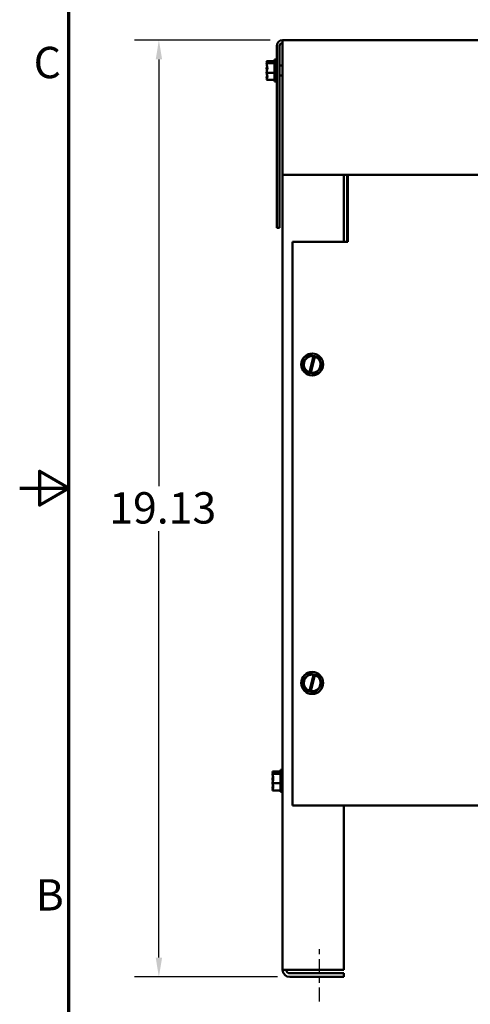
# Model space of a CAD drawing. Units: inches. Extents: x 2 to 86, y 1 to 67.
# Drawn here: x 2 to 11.2, y 23.5 to 43.6 of the extents above; entities that cross this region are included whole.
import ezdxf

# ---------------------------------------------------------------- set-up
doc = ezdxf.new("R2010")
doc.units = ezdxf.units.IN
doc.header["$LTSCALE"] = 4
doc.header["$MEASUREMENT"] = 0
doc.linetypes.add('CHAIN', pattern=[0.7087, 0.4724, -0.0591, 0.1181, -0.0591])
for name, color, linetype, lineweight in [('Border (ANSI)', 7, 'Continuous', 70), ('Centerline (ANSI)', 7, 'Continuous', 25), ('Dimension (ANSI)', 7, 'Continuous', 25), ('Visible (ANSI)', 7, 'Continuous', 50)]:
    doc.layers.add(name, color=color, linetype=linetype, lineweight=lineweight)
doc.styles.add('Note Text (ANSI)', font='tahoma.ttf')
doc.dimstyles.new('Default (ANSI)', dxfattribs={"dimscale": 4, "dimtxt": 0.16, "dimasz": 0.098425, "dimexe": 0.125, "dimexo": 0.0625, "dimgap": 0.031496, "dimtad": 0, "dimtih": 1, "dimtoh": 1, "dimrnd": 1e-08, "dimzin": 4, "dimdsep": 46, "dimtxsty": 'Note Text (ANSI)', "dimcen": 0.09, "dimdle": 0.393701, "dimclrd": 256, "dimclre": 256, "dimclrt": 256, "dimadec": 0, "dimazin": 1, "dimtfac": 0.75, "dimtofl": 0, "dimtmove": 0, "dimatfit": 3, "dimfxl": 1, "dimtolj": 1, "dimtzin": 4, "dimlwd": -1, "dimlwe": -1, "dimarcsym": 0})

# ---------------------------------------------------------------- blocks, each defined once
blk = doc.blocks.new('Borders Default Border')
at = {"layer": 'Border (ANSI)', "flags": 128}
for points in [[(0.75, 0.5), (0.75, 16.5), (21.25, 16.5), (21.25, 0.5), (0.75, 0.5)], [(0.5, 8.5), (0.75, 8.5), (0.6, 8.5866), (0.6, 8.4134), (0.75, 8.5)]]:
    blk.add_lwpolyline(points, dxfattribs=at)
at = {"layer": 'Border (ANSI)', "char_height": 0.16, "attachment_point": 7, "style": 'Note Text (ANSI)'}
for s, insert in [('C', (0.571, 10.5421)), ('B', (0.5812, 6.295))]:
    blk.add_mtext(s, dxfattribs=dict(at, insert=insert))
blk = doc.blocks.new('*D7')
at = {"layer": 'Defpoints', "color": 0, "transparency": 16777216}
for p in [(7.239, 45.381), (22.667, 45.381), (22.667, 44.394)]:
    blk.add_point(p, dxfattribs=at)
at = {"layer": 'Dimension (ANSI)', "transparency": 16777216}
for p, q in [((7.239, 45.131), (7.239, 43.894)), ((22.667, 45.131), (22.667, 43.894)), ((7.633, 44.394), (13.613, 44.394)), ((22.273, 44.394), (16.293, 44.394))]:
    blk.add_line(p, q, dxfattribs=at)
for points in [[(7.633, 44.459), (7.633, 44.328), (7.239, 44.394)], [(22.273, 44.459), (22.273, 44.328), (22.667, 44.394)]]:
    blk.add_solid(points, dxfattribs=at)
at = {"layer": 'Dimension (ANSI)', "transparency": 16777216, "insert": (13.739, 44.727), "char_height": 0.64, "attachment_point": 1, "style": 'Note Text (ANSI)'}
blk.add_mtext('\\A1; 15.50', dxfattribs=at)
blk = doc.blocks.new('*D8')
at = {"layer": 'Defpoints', "color": 0, "transparency": 16777216}
for p in [(7.357, 43.145), (4.837, 24.025), (7.506, 24.025)]:
    blk.add_point(p, dxfattribs=at)
at = {"layer": 'Dimension (ANSI)', "transparency": 16777216}
for p, q in [((7.107, 43.145), (4.337, 43.145)), ((4.837, 42.751), (4.837, 34.044)), ((4.837, 24.419), (4.837, 33.126)), ((7.256, 24.025), (4.337, 24.025))]:
    blk.add_line(p, q, dxfattribs=at)
for points in [[(4.772, 42.751), (4.903, 42.751), (4.837, 43.145)], [(4.772, 24.419), (4.903, 24.419), (4.837, 24.025)]]:
    blk.add_solid(points, dxfattribs=at)
at = {"layer": 'Dimension (ANSI)', "transparency": 16777216, "insert": (3.63, 33.918), "char_height": 0.64, "attachment_point": 1, "style": 'Note Text (ANSI)'}
blk.add_mtext('\\A1; 19.13', dxfattribs=at)

msp = doc.modelspace()

# ---------------------------------------------------------------- linework, layer by layer
at = {"layer": 'Centerline (ANSI)', "linetype": 'CHAIN', "ltscale": 0.149059}
msp.add_line((8.108, 23.525), (8.108, 24.599), dxfattribs=at)
at = {"layer": 'Visible (ANSI)'}
for p, q in [((7.239, 43.027), (7.239, 39.315)), ((7.298, 39.315), (7.298, 43.027)), ((7.357, 43.027), (7.357, 43.145)), ((7.357, 43.145), (22.549, 43.145)), ((7.357, 43.027), (7.357, 40.395)), ((7.034, 42.718), (7.034, 42.717)), ((7.034, 42.718), (7.034, 42.718)), ((7.034, 42.718), (7.194, 42.718)), ((7.034, 42.674), (7.034, 42.673)), ((7.034, 42.673), (7.034, 42.672)), ((7.034, 42.673), (7.194, 42.673)), ((7.134, 42.692), (7.048, 42.692)), ((7.049, 42.698), (7.134, 42.698)), ((7.094, 42.694), (7.064, 42.694)), ((7.094, 42.692), (7.094, 42.694)), ((7.134, 42.698), (7.134, 42.692)), ((7.194, 42.75), (7.194, 42.3)), ((7.194, 42.75), (7.239, 42.75)), ((7.357, 42.629), (7.298, 42.629)), ((7.034, 42.571), (7.034, 42.568)), ((7.034, 42.482), (7.034, 42.48)), ((7.034, 42.48), (7.194, 42.48)), ((7.034, 42.48), (7.034, 42.479)), ((7.357, 42.422), (7.298, 42.422)), ((7.034, 42.378), (7.034, 42.376)), ((7.034, 42.333), (7.034, 42.332)), ((7.034, 42.332), (7.194, 42.332)), ((7.194, 42.3), (7.239, 42.3)), ((7.357, 40.395), (22.549, 40.395)), ((7.358, 40.395), (7.358, 24.173)), ((8.608, 40.395), (8.608, 39.025)), ((8.677, 40.395), (8.677, 39.067)), ((8.687, 40.395), (8.687, 39.108)), ((7.239, 39.315), (7.298, 39.315)), ((8.687, 39.025), (7.562, 39.025)), ((7.562, 39.025), (7.562, 27.525)), ((8.677, 39.067), (8.677, 39.025)), ((8.687, 39.025), (8.687, 39.108)), ((7.901, 36.717), (7.902, 36.718)), ((7.902, 36.718), (7.903, 36.718)), ((7.909, 36.362), (7.99, 36.694)), ((8.017, 36.687), (7.937, 36.356)), ((7.99, 36.698), (8.018, 36.692)), ((8.098, 36.674), (8.099, 36.673)), ((8.099, 36.673), (8.1, 36.672)), ((7.765, 36.57), (7.766, 36.571)), ((7.765, 36.568), (7.765, 36.57)), ((7.825, 36.377), (7.824, 36.378)), ((7.826, 36.376), (7.825, 36.377)), ((8.159, 36.48), (8.158, 36.479)), ((8.159, 36.482), (8.159, 36.48)), ((7.936, 36.352), (7.908, 36.358)), ((8.022, 36.332), (8.021, 36.332)), ((8.023, 36.333), (8.022, 36.332)), ((7.901, 30.217), (7.902, 30.218)), ((7.902, 30.218), (7.903, 30.218)), ((7.909, 29.862), (7.99, 30.194)), ((8.017, 30.187), (7.937, 29.856)), ((7.99, 30.198), (8.018, 30.192)), ((8.098, 30.174), (8.099, 30.173)), ((8.099, 30.173), (8.1, 30.172)), ((7.765, 30.07), (7.766, 30.071)), ((7.765, 30.068), (7.765, 30.07)), ((8.159, 29.98), (8.158, 29.979)), ((8.159, 29.982), (8.159, 29.98)), ((7.825, 29.877), (7.824, 29.878)), ((7.826, 29.876), (7.825, 29.877)), ((7.936, 29.852), (7.908, 29.858)), ((8.022, 29.832), (8.021, 29.832)), ((8.023, 29.833), (8.022, 29.832)), ((7.153, 28.218), (7.153, 28.217)), ((7.153, 28.218), (7.153, 28.218)), ((7.153, 28.218), (7.313, 28.218)), ((7.153, 28.174), (7.153, 28.173)), ((7.153, 28.173), (7.153, 28.172)), ((7.153, 28.173), (7.313, 28.173)), ((7.253, 28.192), (7.167, 28.192)), ((7.168, 28.198), (7.253, 28.198)), ((7.213, 28.194), (7.183, 28.194)), ((7.213, 28.192), (7.213, 28.194)), ((7.253, 28.198), (7.253, 28.192)), ((7.313, 28.25), (7.313, 27.8)), ((7.313, 28.25), (7.358, 28.25)), ((7.153, 28.071), (7.153, 28.068)), ((7.153, 27.982), (7.153, 27.98)), ((7.153, 27.98), (7.313, 27.98)), ((7.153, 27.98), (7.153, 27.979)), ((7.153, 27.878), (7.153, 27.876)), ((7.153, 27.833), (7.153, 27.832)), ((7.153, 27.832), (7.313, 27.832)), ((7.313, 27.8), (7.358, 27.8)), ((7.562, 27.525), (14.813, 27.525)), ((8.608, 27.525), (8.608, 24.173)), ((7.506, 24.173), (7.358, 24.173)), ((7.506, 24.173), (8.608, 24.173)), ((8.608, 24.099), (7.506, 24.099)), ((7.506, 24.025), (8.608, 24.025)), ((8.608, 24.099), (8.608, 24.025))]:
    msp.add_line(p, q, dxfattribs=at)
for centre in [(7.962, 36.525), (7.962, 30.025)]:
    msp.add_circle(centre, 0.225, dxfattribs=at)
for centre, radius, start, end in [((7.357, 43.027), 0.118, 90, 180), ((7.357, 43.027), 0.059, 90, 180), ((7.962, 36.525), 0.171, 80.7605, 251.9692), ((7.962, 36.525), 0.171, 261.4775, 71.2522), ((7.962, 30.025), 0.171, 80.7605, 251.9692), ((7.962, 30.025), 0.171, 261.4775, 71.2522), ((7.506, 24.173), 0.148, 180, 270), ((7.506, 24.173), 0.074, 180, 270)]:
    msp.add_arc(centre, radius, start, end, dxfattribs=at)
for points, knots in [([(7.049, 42.698), (7.047, 42.702), (7.042, 42.706), (7.036, 42.712), (7.034, 42.715), (7.034, 42.718)], [0.0259801, 0.0259801, 0.0259801, 0.0259801, 0.1540153, 0.1540153, 0.2419012, 0.2419012, 0.2419012, 0.2419012]), ([(7.034, 42.717), (7.034, 42.709), (7.036, 42.698), (7.039, 42.688), (7.039, 42.686), (7.04, 42.684)], [-0.2419012, -0.2419012, -0.2419012, -0.2419012, -0.1540153, -0.1540153, -0.1317898, -0.1317898, -0.1317898, -0.1317898]), ([(7.034, 42.674), (7.034, 42.676), (7.036, 42.679), (7.041, 42.685), (7.046, 42.688), (7.048, 42.692)], [-0.2419012, -0.2419012, -0.2419012, -0.2419012, -0.1540153, -0.1540153, -0.044199, -0.044199, -0.044199, -0.044199]), ([(7.034, 42.482), (7.034, 42.493), (7.036, 42.506), (7.042, 42.536), (7.05, 42.558), (7.05, 42.577), (7.05, 42.596), (7.042, 42.618), (7.036, 42.648), (7.034, 42.661), (7.034, 42.672)], [-0.2419012, -0.2419012, -0.2419012, -0.2419012, -0.1540153, -0.1540153, 0, 0, 0, 0.1540153, 0.1540153, 0.2419012, 0.2419012, 0.2419012, 0.2419012]), ([(7.044, 42.615), (7.042, 42.609), (7.04, 42.603), (7.036, 42.589), (7.034, 42.579), (7.034, 42.571)], [0.0959719, 0.0959719, 0.0959719, 0.0959719, 0.1540153, 0.1540153, 0.2419012, 0.2419012, 0.2419012, 0.2419012]), ([(7.064, 42.694), (7.06, 42.694), (7.056, 42.695), (7.051, 42.697), (7.05, 42.697), (7.049, 42.698)], [0.2259437, 0.2259437, 0.2259437, 0.2259437, 0.25413188, 0.25413188, 0.26328828, 0.26328828, 0.26328828, 0.26328828]), ([(7.034, 42.568), (7.034, 42.557), (7.036, 42.544), (7.039, 42.531), (7.039, 42.528), (7.04, 42.525)], [-0.2419012, -0.2419012, -0.2419012, -0.2419012, -0.1540153, -0.1540153, -0.1317898, -0.1317898, -0.1317898, -0.1317898]), ([(7.034, 42.333), (7.034, 42.342), (7.036, 42.352), (7.042, 42.374), (7.05, 42.391), (7.05, 42.406), (7.05, 42.421), (7.042, 42.438), (7.036, 42.461), (7.034, 42.471), (7.034, 42.479)], [-0.2419012, -0.2419012, -0.2419012, -0.2419012, -0.1540153, -0.1540153, 0, 0, 0, 0.1540153, 0.1540153, 0.2419012, 0.2419012, 0.2419012, 0.2419012]), ([(7.044, 42.435), (7.042, 42.428), (7.04, 42.42), (7.036, 42.402), (7.034, 42.389), (7.034, 42.378)], [0.0959719, 0.0959719, 0.0959719, 0.0959719, 0.1540153, 0.1540153, 0.2419012, 0.2419012, 0.2419012, 0.2419012]), ([(7.034, 42.376), (7.034, 42.374), (7.036, 42.371), (7.039, 42.368), (7.039, 42.367), (7.04, 42.366)], [-0.2419012, -0.2419012, -0.2419012, -0.2419012, -0.1540153, -0.1540153, -0.1317892, -0.1317892, -0.1317892, -0.1317892]), ([(7.901, 36.717), (7.893, 36.709), (7.884, 36.698), (7.863, 36.676), (7.847, 36.659), (7.834, 36.644), (7.82, 36.629), (7.804, 36.612), (7.783, 36.589), (7.774, 36.579), (7.766, 36.571)], [-0.2419012, -0.2419012, -0.2419012, -0.2419012, -0.1540153, -0.1540153, 0, 0, 0, 0.1540153, 0.1540153, 0.2419012, 0.2419012, 0.2419012, 0.2419012]), ([(7.99, 36.698), (7.973, 36.702), (7.955, 36.706), (7.928, 36.712), (7.915, 36.715), (7.903, 36.718)], [0.0259801, 0.0259801, 0.0259801, 0.0259801, 0.1540153, 0.1540153, 0.2419012, 0.2419012, 0.2419012, 0.2419012]), ([(7.99, 36.694), (7.99, 36.695), (7.99, 36.695), (7.99, 36.697), (7.99, 36.697), (7.99, 36.698)], [0.2259437, 0.2259437, 0.2259437, 0.2259437, 0.25413188, 0.25413188, 0.26328828, 0.26328828, 0.26328828, 0.26328828]), ([(8.018, 36.692), (8.018, 36.691), (8.018, 36.69), (8.017, 36.688), (8.017, 36.688), (8.017, 36.687)], [0.18590033, 0.18590033, 0.18590033, 0.18590033, 0.19785069, 0.19785069, 0.22603034, 0.22603034, 0.22603034, 0.22603034]), ([(8.098, 36.674), (8.087, 36.676), (8.073, 36.679), (8.048, 36.685), (8.033, 36.688), (8.018, 36.692)], [-0.2419012, -0.2419012, -0.2419012, -0.2419012, -0.1540153, -0.1540153, -0.044199, -0.044199, -0.044199, -0.044199]), ([(8.159, 36.482), (8.155, 36.493), (8.151, 36.506), (8.142, 36.536), (8.135, 36.558), (8.129, 36.577), (8.123, 36.596), (8.116, 36.618), (8.107, 36.648), (8.103, 36.661), (8.1, 36.672)], [-0.2419012, -0.2419012, -0.2419012, -0.2419012, -0.1540153, -0.1540153, 0, 0, 0, 0.1540153, 0.1540153, 0.2419012, 0.2419012, 0.2419012, 0.2419012]), ([(7.765, 36.568), (7.769, 36.557), (7.773, 36.544), (7.782, 36.514), (7.789, 36.492), (7.795, 36.473), (7.801, 36.454), (7.808, 36.432), (7.817, 36.402), (7.821, 36.389), (7.824, 36.378)], [-0.2419012, -0.2419012, -0.2419012, -0.2419012, -0.1540153, -0.1540153, 0, 0, 0, 0.1540153, 0.1540153, 0.2419012, 0.2419012, 0.2419012, 0.2419012]), ([(7.826, 36.376), (7.837, 36.374), (7.851, 36.371), (7.876, 36.365), (7.892, 36.361), (7.908, 36.358)], [-0.2419012, -0.2419012, -0.2419012, -0.2419012, -0.1540153, -0.1540153, -0.0390469, -0.0390469, -0.0390469, -0.0390469]), ([(8.023, 36.333), (8.031, 36.342), (8.04, 36.352), (8.061, 36.374), (8.077, 36.391), (8.09, 36.406), (8.104, 36.421), (8.12, 36.438), (8.141, 36.461), (8.15, 36.471), (8.158, 36.479)], [-0.2419012, -0.2419012, -0.2419012, -0.2419012, -0.1540153, -0.1540153, 0, 0, 0, 0.1540153, 0.1540153, 0.2419012, 0.2419012, 0.2419012, 0.2419012]), ([(7.908, 36.358), (7.908, 36.359), (7.908, 36.359), (7.909, 36.361), (7.909, 36.362), (7.909, 36.362)], [0.18673416, 0.18673416, 0.18673416, 0.18673416, 0.19775552, 0.19775552, 0.2259437, 0.2259437, 0.2259437, 0.2259437]), ([(7.937, 36.356), (7.937, 36.355), (7.936, 36.355), (7.936, 36.353), (7.936, 36.352), (7.936, 36.352)], [0.22603034, 0.22603034, 0.22603034, 0.22603034, 0.25420999, 0.25420999, 0.26403917, 0.26403917, 0.26403917, 0.26403917]), ([(7.936, 36.352), (7.952, 36.348), (7.969, 36.344), (7.996, 36.338), (8.009, 36.335), (8.021, 36.332)], [0.0311891, 0.0311891, 0.0311891, 0.0311891, 0.1540153, 0.1540153, 0.2419012, 0.2419012, 0.2419012, 0.2419012]), ([(7.901, 30.217), (7.893, 30.209), (7.884, 30.198), (7.863, 30.176), (7.847, 30.159), (7.834, 30.144), (7.82, 30.129), (7.804, 30.112), (7.783, 30.089), (7.774, 30.079), (7.766, 30.071)], [-0.2419012, -0.2419012, -0.2419012, -0.2419012, -0.1540153, -0.1540153, 0, 0, 0, 0.1540153, 0.1540153, 0.2419012, 0.2419012, 0.2419012, 0.2419012]), ([(7.99, 30.198), (7.973, 30.202), (7.955, 30.206), (7.928, 30.212), (7.915, 30.215), (7.903, 30.218)], [0.0259801, 0.0259801, 0.0259801, 0.0259801, 0.1540153, 0.1540153, 0.2419012, 0.2419012, 0.2419012, 0.2419012]), ([(7.99, 30.194), (7.99, 30.195), (7.99, 30.195), (7.99, 30.197), (7.99, 30.197), (7.99, 30.198)], [0.2259437, 0.2259437, 0.2259437, 0.2259437, 0.25413188, 0.25413188, 0.26328828, 0.26328828, 0.26328828, 0.26328828]), ([(8.018, 30.192), (8.018, 30.191), (8.018, 30.19), (8.017, 30.188), (8.017, 30.188), (8.017, 30.187)], [0.18590033, 0.18590033, 0.18590033, 0.18590033, 0.19785069, 0.19785069, 0.22603034, 0.22603034, 0.22603034, 0.22603034]), ([(8.098, 30.174), (8.087, 30.176), (8.073, 30.179), (8.048, 30.185), (8.033, 30.188), (8.018, 30.192)], [-0.2419012, -0.2419012, -0.2419012, -0.2419012, -0.1540153, -0.1540153, -0.044199, -0.044199, -0.044199, -0.044199]), ([(8.159, 29.982), (8.155, 29.993), (8.151, 30.006), (8.142, 30.036), (8.135, 30.058), (8.129, 30.077), (8.123, 30.096), (8.116, 30.118), (8.107, 30.148), (8.103, 30.161), (8.1, 30.172)], [-0.2419012, -0.2419012, -0.2419012, -0.2419012, -0.1540153, -0.1540153, 0, 0, 0, 0.1540153, 0.1540153, 0.2419012, 0.2419012, 0.2419012, 0.2419012]), ([(7.765, 30.068), (7.769, 30.057), (7.773, 30.044), (7.782, 30.014), (7.789, 29.992), (7.795, 29.973), (7.801, 29.954), (7.808, 29.932), (7.817, 29.902), (7.821, 29.889), (7.824, 29.878)], [-0.2419012, -0.2419012, -0.2419012, -0.2419012, -0.1540153, -0.1540153, 0, 0, 0, 0.1540153, 0.1540153, 0.2419012, 0.2419012, 0.2419012, 0.2419012]), ([(8.023, 29.833), (8.031, 29.842), (8.04, 29.852), (8.061, 29.874), (8.077, 29.891), (8.09, 29.906), (8.104, 29.921), (8.12, 29.938), (8.141, 29.961), (8.15, 29.971), (8.158, 29.979)], [-0.2419012, -0.2419012, -0.2419012, -0.2419012, -0.1540153, -0.1540153, 0, 0, 0, 0.1540153, 0.1540153, 0.2419012, 0.2419012, 0.2419012, 0.2419012]), ([(7.826, 29.876), (7.837, 29.874), (7.851, 29.871), (7.876, 29.865), (7.892, 29.861), (7.908, 29.858)], [-0.2419012, -0.2419012, -0.2419012, -0.2419012, -0.1540153, -0.1540153, -0.0390469, -0.0390469, -0.0390469, -0.0390469]), ([(7.908, 29.858), (7.908, 29.859), (7.908, 29.859), (7.909, 29.861), (7.909, 29.862), (7.909, 29.862)], [0.18673416, 0.18673416, 0.18673416, 0.18673416, 0.19775552, 0.19775552, 0.2259437, 0.2259437, 0.2259437, 0.2259437]), ([(7.937, 29.856), (7.937, 29.855), (7.936, 29.855), (7.936, 29.853), (7.936, 29.852), (7.936, 29.852)], [0.22603034, 0.22603034, 0.22603034, 0.22603034, 0.25420999, 0.25420999, 0.26403917, 0.26403917, 0.26403917, 0.26403917]), ([(7.936, 29.852), (7.952, 29.848), (7.969, 29.844), (7.996, 29.838), (8.009, 29.835), (8.021, 29.832)], [0.0311891, 0.0311891, 0.0311891, 0.0311891, 0.1540153, 0.1540153, 0.2419012, 0.2419012, 0.2419012, 0.2419012]), ([(7.168, 28.198), (7.166, 28.202), (7.161, 28.206), (7.155, 28.212), (7.153, 28.215), (7.153, 28.218)], [0.0259801, 0.0259801, 0.0259801, 0.0259801, 0.1540153, 0.1540153, 0.2419012, 0.2419012, 0.2419012, 0.2419012]), ([(7.153, 28.217), (7.153, 28.209), (7.155, 28.198), (7.158, 28.188), (7.158, 28.186), (7.159, 28.184)], [-0.2419012, -0.2419012, -0.2419012, -0.2419012, -0.1540153, -0.1540153, -0.1317898, -0.1317898, -0.1317898, -0.1317898]), ([(7.153, 28.174), (7.153, 28.176), (7.155, 28.179), (7.16, 28.185), (7.165, 28.188), (7.167, 28.192)], [-0.2419012, -0.2419012, -0.2419012, -0.2419012, -0.1540153, -0.1540153, -0.044199, -0.044199, -0.044199, -0.044199]), ([(7.153, 27.982), (7.153, 27.993), (7.155, 28.006), (7.161, 28.036), (7.169, 28.058), (7.169, 28.077), (7.169, 28.096), (7.161, 28.118), (7.155, 28.148), (7.153, 28.161), (7.153, 28.172)], [-0.2419012, -0.2419012, -0.2419012, -0.2419012, -0.1540153, -0.1540153, 0, 0, 0, 0.1540153, 0.1540153, 0.2419012, 0.2419012, 0.2419012, 0.2419012]), ([(7.183, 28.194), (7.179, 28.194), (7.175, 28.195), (7.17, 28.197), (7.169, 28.197), (7.168, 28.198)], [0.2259437, 0.2259437, 0.2259437, 0.2259437, 0.25413188, 0.25413188, 0.26328828, 0.26328828, 0.26328828, 0.26328828]), ([(7.163, 28.115), (7.161, 28.109), (7.159, 28.103), (7.155, 28.089), (7.153, 28.079), (7.153, 28.071)], [0.0959719, 0.0959719, 0.0959719, 0.0959719, 0.1540153, 0.1540153, 0.2419012, 0.2419012, 0.2419012, 0.2419012]), ([(7.153, 28.068), (7.153, 28.057), (7.155, 28.044), (7.158, 28.031), (7.158, 28.028), (7.159, 28.025)], [-0.2419012, -0.2419012, -0.2419012, -0.2419012, -0.1540153, -0.1540153, -0.1317898, -0.1317898, -0.1317898, -0.1317898]), ([(7.153, 27.833), (7.153, 27.842), (7.155, 27.852), (7.161, 27.874), (7.169, 27.891), (7.169, 27.906), (7.169, 27.921), (7.161, 27.938), (7.155, 27.961), (7.153, 27.971), (7.153, 27.979)], [-0.2419012, -0.2419012, -0.2419012, -0.2419012, -0.1540153, -0.1540153, 0, 0, 0, 0.1540153, 0.1540153, 0.2419012, 0.2419012, 0.2419012, 0.2419012]), ([(7.163, 27.935), (7.161, 27.928), (7.159, 27.92), (7.155, 27.902), (7.153, 27.889), (7.153, 27.878)], [0.0959719, 0.0959719, 0.0959719, 0.0959719, 0.1540153, 0.1540153, 0.2419012, 0.2419012, 0.2419012, 0.2419012]), ([(7.153, 27.876), (7.153, 27.874), (7.155, 27.871), (7.158, 27.868), (7.158, 27.867), (7.159, 27.866)], [-0.2419012, -0.2419012, -0.2419012, -0.2419012, -0.1540153, -0.1540153, -0.1317892, -0.1317892, -0.1317892, -0.1317892])]:
    msp.add_open_spline(points, degree=3, knots=knots, dxfattribs=at)

# ---------------------------------------------------------------- block references
at = {"xscale": 4, "yscale": 4, "zscale": 4}
msp.add_blockref('Borders Default Border', (0, 0), dxfattribs=at)

# ---------------------------------------------------------------- dimensions: what is measured, and where the dimension line sits
at = {"layer": 'Dimension (ANSI)'}
dim = msp.add_linear_dim(base=(22.667, 44.394), p1=(7.239, 45.381), p2=(22.667, 45.381), text=' 15.50', dimstyle='Default (ANSI)', override={"dimtih": 0, "dimtoh": 0, "dimdec": 2, "dimtp": 0, "dimtm": 0, "dimtdec": 2, "dimatfit": 1}, dxfattribs=at)
dim.commit()
dim.dimension.update_dxf_attribs({"geometry": '*D7', "text_midpoint": (14.953, 44.394), "dimtype": 160})
dim = msp.add_linear_dim(base=(4.837, 24.025), p1=(7.357, 43.145), p2=(7.506, 24.025), angle=270, text=' 19.13', dimstyle='Default (ANSI)', override={"dimdec": 2, "dimtp": 0, "dimtm": 0, "dimtdec": 2, "dimatfit": 1}, dxfattribs=at)
dim.commit()
dim.dimension.update_dxf_attribs({"geometry": '*D8', "text_midpoint": (4.837, 33.585), "dimtype": 160})

doc.saveas('drawing.dxf')
